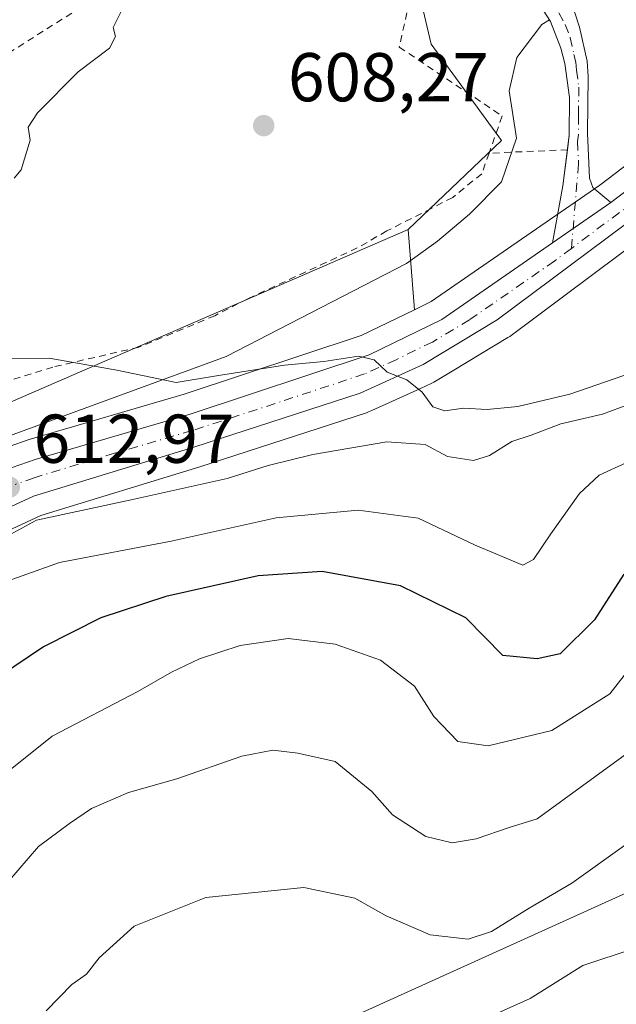
# Model space of a CAD drawing. Units: metres. Extents: x 589846 to 593283, y 4770665 to 4773024.
# Drawn here: x 591923 to 592010, y 4771145 to 4771288 of the extents above; entities that cross this region are included whole.
import ezdxf

# ---------------------------------------------------------------- set-up
doc = ezdxf.new("R2010")
doc.units = ezdxf.units.M
doc.header["$MEASUREMENT"] = 0
doc.linetypes.add('DGN Style 2', pattern=[1.6480167562047852, 0.988810053722871, -0.6592067024819142])
doc.linetypes.add('DGN Style 4', pattern=[2.6384748266838614, 1.318413404963828, -0.6592067024819142, 0.001648016756204785, -0.6592067024819142])
for name, color, linetype, lineweight in [('Alambrada', 7, 'DGN Style 2', 0), ('Arbolado forestal CxS', 92, 'Continuous', 0), ('Carretera de calzada única Cxs', 7, 'Continuous', 13), ('Carretera de calzada única eje', 7, 'DGN Style 4', 0), ('Corriente natural lineal', 142, 'Continuous', 13), ('Curva de nivel maestra', 30, 'Continuous', 30), ('Curva de nivel normal', 30, 'Continuous', 0), ('Núcleo urbano CxS', 7, 'Continuous', 0), ('Pastizal CxS', 92, 'Continuous', 0), ('Pista no pavimentada Cxs', 111, 'Continuous', 0), ('Pista no pavimentada eje', 91, 'DGN Style 4', 0), ('Prado CxS', 92, 'Continuous', 0), ('Punto de cota en terreno', 7, 'Continuous', 0), ('Rótulo de punto de cota en terreno', 7, 'Continuous', 0)]:
    doc.layers.add(name, color=color, linetype=linetype, lineweight=lineweight)
doc.styles.add('Style-Arial', font='txt')

# ---------------------------------------------------------------- blocks, each defined once
blk = doc.blocks.new('*U8')
at = {"layer": 'Prado CxS', "color": 92, "linetype": 'Continuous', "lineweight": 0}
blk.add_polyline3d([(591984.5078999996, 4771378.975299999, 628.5877000000038), (591968.2062999997, 4771355.264699999, 619.8736999999965), (591975.5559, 4771316.033500001, 610.4186000000045), (591983.0258999999, 4771284.1317, 606.1981999999989), (591993.2451, 4771270.1511, 606.6742999999988), (591979.7141000004, 4771257.2193, 607.9861999999994), (591894.8469000002, 4771220.399700001, 611.5580000000045), (591873.2878999999, 4771230.3497, 613.761599999998), (591849.5175000001, 4771230.902899999, 615.8393999999971)], dxfattribs=at)
blk = doc.blocks.new('*U9')
at = {"layer": 'Arbolado forestal CxS', "color": 92, "linetype": 'Continuous', "lineweight": 0}
blk.add_polyline3d([(591894.8469000002, 4771220.399700001, 611.5580000000045), (591979.7141000004, 4771257.2193, 607.9861999999994), (591980.6074999999, 4771245.574100001, 607.9826999999932), (591972.8894999997, 4771241.835899999, 608.5050999999949), (591947.1771, 4771233.3145, 609.2333999999975), (591924.6884000005, 4771226.739499999, 610.7363000000041), (591924.5478999997, 4771226.694700001, 610.7360999999946), (591918.9779000003, 4771224.764699999, 610.7920000000013)], dxfattribs=at)
blk = doc.blocks.new('*U13')
at = {"layer": 'Pastizal CxS', "color": 92, "linetype": 'Continuous', "lineweight": 0}
blk.add_polyline3d([(592131.9160000002, 4771369.413699999, 604.2142000000022), (592125.3134000005, 4771362.5481, 605.4853000000003), (592120.1445000004, 4771357.9012, 605.5549000000028), (592104.4599000001, 4771346.1599, 605.9964999999938), (592092.2669000002, 4771336.995300001, 605.8138999999937), (592081.1464999998, 4771328.772299999, 605.9284000000043), (592080.9945, 4771328.652100001, 605.9446999999927), (592070.6573000001, 4771319.865900001, 606.9510000000009), (592070.5475000005, 4771319.768200001, 606.9180000000051), (592061.3375000004, 4771311.1281, 604.5727999999945), (592061.2721999995, 4771311.0647, 604.5647000000026), (592042.3184000002, 4771292.1709, 603.9073000000062), (592034.5931000002, 4771284.978499999, 604.4704999999958), (592023.1479000002, 4771275.562999999, 605.4576999999991), (592007.5472999997, 4771263.6885, 607.138300000006), (591998.9741000002, 4771257.757900001, 606.8984999999957), (591983.0547000002, 4771246.759500001, 607.9747000000061), (591980.6074999999, 4771245.574100001, 607.9826999999932), (591979.7141000004, 4771257.2193, 607.9861999999994), (591993.2451, 4771270.1511, 606.6742999999988), (591983.0258999999, 4771284.1317, 606.1981999999989), (591975.5559, 4771316.033500001, 610.4186000000045), (591968.2062999997, 4771355.264699999, 619.8736999999965), (591984.5078999996, 4771378.975299999, 628.5877000000038)], dxfattribs=at)
blk = doc.blocks.new('*U15')
at = {"layer": 'Núcleo urbano CxS', "color": 7, "linetype": 'Continuous', "lineweight": 0}
for points in [[(591918.9779000003, 4771224.764699999, 610.7920000000013), (591924.5478999997, 4771226.694700001, 610.7360999999946), (591924.6884000005, 4771226.739499999, 610.7363000000041), (591947.1771, 4771233.3145, 609.2333999999975), (591972.8894999997, 4771241.835899999, 608.5050999999949), (591980.6074999999, 4771245.574100001, 607.9826999999932), (591983.0547000002, 4771246.759500001, 607.9747000000061), (591998.9741000002, 4771257.757900001, 606.8984999999957), (592007.5472999997, 4771263.6885, 607.138300000006), (592023.1479000002, 4771275.562999999, 605.4576999999991)], [(592026.3842000002, 4771265.535700001, 606.6079999999929), (591994.4441999998, 4771241.705700001, 609.0103999999993), (591994.1961000003, 4771241.539200001, 609.0305999999982), (591986.3526999997, 4771236.823100001, 609.5786999999982), (591983.4130999995, 4771235.055500001, 609.9664000000049), (591983.1271000003, 4771234.9069, 610.0148000000045), (591981.4829000002, 4771234.162900001, 610.2121999999945), (591974.4187000003, 4771230.9659, 610.9140000000043), (591973.9572000002, 4771230.756899999, 610.9538999999932), (591973.7461999999, 4771230.6711, 610.9679999999935), (591973.6479000002, 4771230.6371, 610.9723999999987), (591949.4819, 4771222.778999999, 612.2932000000001), (591926.3954999996, 4771215.731699999, 614.0887999999978), (591921.4994999999, 4771213.455700001, 614.0504999999976)]]:
    blk.add_polyline3d(points, dxfattribs=at)
blk = doc.blocks.new('5PATER')
at = {"layer": 'Punto de cota en terreno', "linetype": 'Continuous', "lineweight": 0}
h = blk.add_hatch(color=51, dxfattribs=at)
edge = h.paths.add_edge_path()
edge.add_ellipse((0, 0), major_axis=(-0.1095731443231308, -0.1110710700762829), ratio=0.9994222409660322, start_angle=0, end_angle=360)

msp = doc.modelspace()

# ---------------------------------------------------------------- linework, layer by layer
at = {"layer": 'Alambrada', "color": 7, "linetype": 'DGN Style 2', "lineweight": 0, "extrusion": (0.04457666514331356, -0.9989917925518365, 0.005321591751467792), "elevation": -4740065.596704869, "flags": 128}
msp.add_lwpolyline([(804104.6164199711, 25839.96546879928), (804096.508869818, 25842.11219919649), (804093.2254437458, 25841.42868951815)], dxfattribs=at)
at = {"layer": 'Alambrada', "color": 7, "linetype": 'DGN Style 2', "lineweight": 0}
for points in [[(591897.0000999998, 4771320.970100001, 617.8923000000068), (591904.7100999998, 4771300.9801, 613.0035999999964), (591914.7100999998, 4771278.440099999, 610.8073000000004), (591948.3501000004, 4771299.6501, 610.0062999999936), (591964.1700999998, 4771310.090100001, 610.218599999993)], [(591977.1001000004, 4771305.2301, 610.3905999999988), (591981.3201000001, 4771296.710100001, 612.3847999999998), (591978.4101, 4771283.700099999, 614.5702000000019), (591993.3501000004, 4771273.710100001, 613.3188999999984), (591991.4600999998, 4771268.3101, 616.3687999999966)], [(591991.4600999998, 4771268.3101, 616.3687999999966), (591990.3901000004, 4771265.3201, 617.7540000000008), (591986.1700999998, 4771261.890100001, 617.1848999999929), (591983.1201, 4771260.3101, 615.3920000000071), (591976.5900999998, 4771257.020099999, 614.0745000000024), (591972.3201000001, 4771254.550100001, 618.1897999999928), (591956.5100999996, 4771247.2301, 615.9177999999956), (591951.6201, 4771244.720100001, 613.9857000000047), (591940.6201, 4771240.1601, 613.6475000000064), (591928.1201, 4771237.2601, 613.4161000000023), (591921.7301000003, 4771235.290100001, 614.5706000000064), (591915.2301000003, 4771233.0101, 615.1220999999932), (591898.8701, 4771226.720100001, 615.6616999999969)]]:
    msp.add_polyline3d(points, dxfattribs=at)
at = {"layer": 'Arbolado forestal CxS', "color": 92, "linetype": 'Continuous', "lineweight": 0, "extrusion": (2.292299906827425e-05, -0.0002987943909820348, 0.9999999550982231), "elevation": -804.0687719242904, "flags": 128}
msp.add_lwpolyline([(591979.7000076008, 4771257.192033125), (591980.5934076803, 4771245.546832606)], dxfattribs=at)
at = {"layer": 'Arbolado forestal CxS', "color": 92, "linetype": 'Continuous', "lineweight": 0}
for points in [[(591930.5311000004, 4771018.4331, 664.109700000001), (591936.4583000002, 4771034.7367, 658.0157000000036), (591944.4811000006, 4771036.520500001, 662.0448000000034), (591949.7940999996, 4771037.701900001, 664.6089999999967), (591957.1476999996, 4771043.4079, 665.7027999999991), (591960.1096999999, 4771052.2941, 664.1880999999995), (591962.0844999999, 4771060.6863, 662.2884000000049), (591958.6854999998, 4771068.827500001, 659.7831000000006), (591940.9045000002, 4771102.917300001, 649.0660000000062), (591923.3057000004, 4771130.459100001, 640.5040000000008), (591959.2427000003, 4771137.370100001, 645.0776000000042), (592021.5563000003, 4771165.5759, 641.5669000000053), (592043.5586999999, 4771207.862500001, 633.1428000000016), (592076.0141000003, 4771221.125700001, 631.2021999999997), (592081.9143000003, 4771252.233899999, 620.9746000000014), (592090.7635000005, 4771279.934699999, 608.8531999999977), (592095.3234999999, 4771306.405099999, 601.5936999999976), (592120.5318999998, 4771314.450300001, 600.2685000000056), (592132.9057, 4771326.676899999, 599.277900000001)], [(592095.3234999999, 4771306.405099999, 601.5936999999976), (592090.7635000005, 4771279.934699999, 608.8531999999977), (592081.9143000003, 4771252.233899999, 620.9746000000014), (592076.0141000003, 4771221.125700001, 631.2021999999997), (592043.5586999999, 4771207.862500001, 633.1428000000016), (592021.5563000003, 4771165.5759, 641.5669000000053), (591959.2427000003, 4771137.370100001, 645.0776000000042), (591923.3057000004, 4771130.459100001, 640.5040000000008)], [(592095.3234999999, 4771306.405099999, 601.5936999999976), (592090.7635000005, 4771279.934699999, 608.8531999999977), (592081.9143000003, 4771252.233899999, 620.9746000000014), (592076.0141000003, 4771221.125700001, 631.2021999999997), (592043.5586999999, 4771207.862500001, 633.1428000000016), (592021.5563000003, 4771165.5759, 641.5669000000053), (591959.2427000003, 4771137.370100001, 645.0776000000042), (591923.3057000004, 4771130.459100001, 640.5040000000008)], [(591921.4994999999, 4771213.455700001, 614.0504999999976), (591926.3954999996, 4771215.731699999, 614.0887999999978), (591949.4819, 4771222.778999999, 612.2932000000001), (591973.6479000002, 4771230.6371, 610.9723999999987), (591973.7461999999, 4771230.6711, 610.9679999999935), (591973.9572000002, 4771230.756899999, 610.9538999999932), (591974.4187000003, 4771230.9659, 610.9140000000043), (591981.4829000002, 4771234.162900001, 610.2121999999945), (591983.1271000003, 4771234.9069, 610.0148000000045), (591983.4130999995, 4771235.055500001, 609.9664000000049), (591986.3526999997, 4771236.823100001, 609.5786999999982), (591994.1961000003, 4771241.539200001, 609.0305999999982), (591994.4441999998, 4771241.705700001, 609.0103999999993), (592026.3842000002, 4771265.535700001, 606.6079999999929)], [(592026.3842000002, 4771265.535700001, 606.6079999999929), (591994.4441999998, 4771241.705700001, 609.0103999999993), (591994.1961000003, 4771241.539200001, 609.0305999999982), (591986.3526999997, 4771236.823100001, 609.5786999999982), (591983.4130999995, 4771235.055500001, 609.9664000000049), (591983.1271000003, 4771234.9069, 610.0148000000045), (591981.4829000002, 4771234.162900001, 610.2121999999945), (591974.4187000003, 4771230.9659, 610.9140000000043), (591973.9572000002, 4771230.756899999, 610.9538999999932), (591973.7461999999, 4771230.6711, 610.9679999999935), (591973.6479000002, 4771230.6371, 610.9723999999987), (591949.4819, 4771222.778999999, 612.2932000000001), (591926.3954999996, 4771215.731699999, 614.0887999999978), (591921.4994999999, 4771213.455700001, 614.0504999999976)], [(591648.2978999997, 4771076.672499999, 625.0151000000042), (591690.8636999996, 4771072.2501, 623.3683000000019), (591710.2117, 4771093.8093, 623.3962000000029), (591730.6655000001, 4771102.101100001, 620.8803000000044), (591782.6284999996, 4771141.349500001, 619.0166000000027), (591802.5295000002, 4771152.958500001, 619.1919999999955), (591834.5915000001, 4771169.5427, 617.511599999998), (591860.5730999997, 4771172.859300001, 614.6668999999965), (591853.5500999996, 4771191.249500001, 617.459600000002), (591834.2873000001, 4771207.553500001, 619.6095000000059), (591809.0965, 4771212.0009, 623.4956999999995), (591816.9023000002, 4771217.083100001, 620.2574000000022), (591820.2191000005, 4771225.374700001, 618.8077000000048), (591820.9254999999, 4771225.9047, 618.6769999999962), (591829.0639000004, 4771232.008300001, 617.0243000000046), (591839.0142999999, 4771229.7971, 616.2393000000011), (591849.5175000001, 4771230.902899999, 615.8393999999971), (591873.2878999999, 4771230.3497, 613.761599999998), (591894.8469000002, 4771220.399700001, 611.5580000000045), (591979.7141000004, 4771257.2193, 607.9861999999994)], [(591918.9779000003, 4771224.764699999, 610.7920000000013), (591924.5478999997, 4771226.694700001, 610.7360999999946), (591924.6884000005, 4771226.739499999, 610.7363000000041), (591947.1771, 4771233.3145, 609.2333999999975), (591972.8894999997, 4771241.835899999, 608.5050999999949), (591980.6074999999, 4771245.574100001, 607.9826999999932)], [(592021.5563000003, 4771165.5759, 641.5669000000053), (591959.2427000003, 4771137.370100001, 645.0776000000042)]]:
    msp.add_polyline3d(points, dxfattribs=at)
at = {"layer": 'Carretera de calzada única Cxs', "color": 7, "linetype": 'Continuous', "lineweight": 13, "extrusion": (0.08520148680563334, 0.05894125210844143, 0.9946188392776395), "elevation": 332272.5955189815, "flags": 128}
msp.add_lwpolyline([(3587044.206013784, -3184040.947480074), (3587044.206013784, -3184030.623350319)], dxfattribs=at)
at = {"layer": 'Carretera de calzada única Cxs', "color": 7, "linetype": 'Continuous', "lineweight": 13}
for points in [[(592009.1249000002, 4771261.132099999, 611.7244000000064), (592025.0100999996, 4771273.210100001, 610.3457000000053), (592036.5701000001, 4771282.720100001, 607.4985000000015), (592044.4001000002, 4771290.0101, 608.067200000005), (592063.3901000004, 4771308.940099999, 606.9303000000073), (592072.6001000004, 4771317.5801, 608.1475999999967), (592082.9301000005, 4771326.360099999, 604.734700000001), (592094.0601000004, 4771334.590100001, 603.699299999993), (592106.2600999996, 4771343.7601, 603.3764999999985), (592122.0500999996, 4771355.5801, 603.5141000000004), (592127.4001000002, 4771360.390100001, 603.3323999999993)], [(591862.4600999998, 4771158.450099999, 618.4235000000045), (591870.8101000004, 4771162.4001, 618.8317999999999), (591878.5900999998, 4771167.380100001, 617.3641999999963), (591881.6601, 4771170.200099999, 618.9263000000064), (591884.4200999998, 4771173.3201, 618.2473999999929), (591886.8300999999, 4771176.720100001, 618.0788999999932), (591888.8701, 4771180.350099999, 618.7204999999958), (591891.1901000004, 4771186.1501, 619.3053000000073), (591894.9600999998, 4771198.8101, 621.2415000000037), (591897.8501000004, 4771204.5001, 616.4465000000055), (591899.6201, 4771207.1601, 616.0559999999969), (591903.7701000003, 4771212.0101, 617.1006000000052), (591908.6201, 4771216.1601, 617.872199999998), (591911.2701000003, 4771217.9301, 617.559500000003), (591916.9600999998, 4771220.8301, 618.2602999999945), (591919.9600999998, 4771221.9301, 617.3199000000022), (591925.5301000001, 4771223.860099999, 615.7041000000027), (591948.0701000001, 4771230.450099999, 614.9373999999953), (591974.0201000003, 4771239.050100001, 614.2618999999977), (591984.5701000001, 4771244.1601, 614.5580999999949), (592000.6801000005, 4771255.290100001, 612.7939999999944), (592009.1249000002, 4771261.132099999, 611.7244000000064), (592025.0100999996, 4771273.210100001, 610.3457000000053)], [(592024.5900999998, 4771267.940099999, 612.4533999999985), (591992.6501000002, 4771244.110099999, 615.3951999999991), (591981.8901000004, 4771237.640100001, 618.2838999999949), (591972.7200999996, 4771233.4901, 618.8295999999973), (591948.5800999999, 4771225.640100001, 615.6407000000036), (591925.3201000001, 4771218.540100001, 616.1983999999939), (591920.0500999996, 4771216.090100001, 616.2394000000058), (591915.1601, 4771212.950099999, 615.1266999999935), (591909.0201000003, 4771207.360099999, 615.5215000000027), (591906.8901000004, 4771204.8101, 616.125199999995), (591903.8800999997, 4771200.3301, 616.5344999999943), (591901.0900999998, 4771194.890100001, 616.9612000000052), (591896.7701000003, 4771185.870100001, 618.479800000001), (591891.9301000005, 4771174.9101, 619.9088999999949), (591889.4801000003, 4771170.9101, 620.965200000006), (591884.9200999998, 4771165.5601, 626.6103000000003), (591879.4501, 4771161.1601, 629.4633000000031), (591875.3800999997, 4771158.8301, 628.301099999997), (591864.3901000004, 4771153.800100001, 617.4578000000038), (591859.9700999996, 4771152.1501, 617.5167999999976)], [(592024.5900999998, 4771267.940099999, 612.4533999999985), (591992.6501000002, 4771244.110099999, 615.3951999999991), (591981.8901000004, 4771237.640100001, 618.2838999999949), (591972.7200999996, 4771233.4901, 618.8295999999973), (591948.5800999999, 4771225.640100001, 615.6407000000036), (591925.3201000001, 4771218.540100001, 616.1983999999939), (591920.0500999996, 4771216.090100001, 616.2394000000058), (591915.1601, 4771212.950099999, 615.1266999999935), (591909.0201000003, 4771207.360099999, 615.5215000000027), (591906.8901000004, 4771204.8101, 616.125199999995), (591903.8800999997, 4771200.3301, 616.5344999999943), (591901.0900999998, 4771194.890100001, 616.9612000000052), (591896.7701000003, 4771185.870100001, 618.479800000001), (591891.9301000005, 4771174.9101, 619.9088999999949), (591889.4801000003, 4771170.9101, 620.965200000006), (591884.9200999998, 4771165.5601, 626.6103000000003), (591879.4501, 4771161.1601, 629.4633000000031), (591875.3800999997, 4771158.8301, 628.301099999997), (591864.3901000004, 4771153.800100001, 617.4578000000038), (591859.9700999996, 4771152.1501, 617.5167999999976)], [(591862.4600999998, 4771158.450099999, 618.4235000000045), (591870.8101000004, 4771162.4001, 618.8317999999999), (591878.5900999998, 4771167.380100001, 617.3641999999963), (591881.6601, 4771170.200099999, 618.9263000000064), (591884.4200999998, 4771173.3201, 618.2473999999929), (591886.8300999999, 4771176.720100001, 618.0788999999932), (591888.8701, 4771180.350099999, 618.7204999999958), (591891.1901000004, 4771186.1501, 619.3053000000073), (591894.9600999998, 4771198.8101, 621.2415000000037), (591897.8501000004, 4771204.5001, 616.4465000000055), (591899.6201, 4771207.1601, 616.0559999999969), (591903.7701000003, 4771212.0101, 617.1006000000052), (591908.6201, 4771216.1601, 617.872199999998), (591911.2701000003, 4771217.9301, 617.559500000003), (591916.9600999998, 4771220.8301, 618.2602999999945), (591919.9600999998, 4771221.9301, 617.3199000000022), (591925.5301000001, 4771223.860099999, 615.7041000000027), (591948.0701000001, 4771230.450099999, 614.9373999999953), (591974.0201000003, 4771239.050100001, 614.2618999999977), (591984.5701000001, 4771244.1601, 614.5580999999949), (592000.6801000005, 4771255.290100001, 612.7939999999944)]]:
    msp.add_polyline3d(points, dxfattribs=at)
at = {"layer": 'Carretera de calzada única eje', "color": 7, "linetype": 'DGN Style 4', "lineweight": 0}
for points in [[(592128.7200999996, 4771359.030099999, 602.1581000000006), (592126.0401, 4771356.620100001, 602.275999999998), (592123.2500999998, 4771354.120100001, 602.7323000000034), (592115.2901, 4771348.1601, 602.7320999999939), (592107.3901000004, 4771342.2501, 602.5724000000046), (592101.2901, 4771337.6601, 602.7063000000053), (592093.4801000003, 4771331.790100001, 602.8828000000067), (592087.9101, 4771327.670100001, 603.2639999999956), (592078.6001000004, 4771320.280099999, 605.1199000000051), (592073.4401000004, 4771315.890100001, 606.4483000000037), (592068.8300999999, 4771311.5701, 606.3028000000049), (592062.7100999998, 4771305.7301, 606.3603000000003), (592053.2200999996, 4771296.270099999, 608.4021000000066), (592044.4501, 4771287.380100001, 607.7385000000068), (592040.5301000001, 4771283.7301, 607.0853999999963), (592035.4901000002, 4771279.190099999, 609.5427999999956), (592029.7100999998, 4771274.440099999, 611.1186000000016), (592024.8000999996, 4771270.5701, 610.9959999999992), (592016.9501, 4771264.600099999, 612.0874999999943), (592003.4123000001, 4771254.4955, 612.192200000005)], [(592003.4123000001, 4771254.4955, 612.192200000005), (592000.9801000003, 4771252.6801, 611.1147000000057), (591988.6101000002, 4771244.130100001, 614.7485000000015), (591983.2301000003, 4771240.9001, 614.4775999999983), (591977.9501, 4771238.340100001, 614.420299999998), (591973.3701, 4771236.270099999, 615.1407000000036), (591960.3901000004, 4771231.970100001, 612.4228000000003), (591948.3201000001, 4771228.040100001, 613.1848000000027), (591937.0601000004, 4771224.7501, 614.7070999999996), (591925.4200999998, 4771221.200099999, 614.9183000000048), (591922.6401000004, 4771220.2301, 615.3028000000049)]]:
    msp.add_polyline3d(points, dxfattribs=at)
at = {"layer": 'Corriente natural lineal', "color": 142, "linetype": 'Continuous', "lineweight": 13}
msp.add_polyline3d([(591895, 4771217, 611.2160000000003), (591901.6041000001, 4771218.851199999, 610.938599999994), (591920.3101000004, 4771226.7401, 610.2070999999996), (591953.3000999996, 4771238.8101, 608.3539000000019), (591979.4501, 4771252.3201, 607.4082000000053), (591983.9600999998, 4771255.530099999, 607.431700000001), (591988.6201, 4771259.4801, 607.171199999997), (591993.2801000001, 4771264.1501, 606.8776000000071), (591995.4401000004, 4771270.5001, 606.3224999999948), (591994.3800999997, 4771277.350099999, 605.9415000000008), (591995.4801000003, 4771282.210100001, 605.633799999996), (591999.1201, 4771286.9901, 605.3401000000014), (592000.2051999997, 4771287.6829, 605.3104000000021)], dxfattribs=at)
at = {"layer": 'Curva de nivel maestra', "color": 30, "linetype": 'Continuous', "lineweight": 30, "elevation": 625, "flags": 128}
msp.add_lwpolyline([(592011.0199999996, 4771207.220100001), (592006.7699999996, 4771200.5801), (592001.7699999996, 4771195.640100001), (591998.4299999997, 4771194.9101), (591993.4299999997, 4771195.390100001), (591988.0999999996, 4771200.850099999), (591978.6100000005, 4771205.5001), (591967.2100000001, 4771207.5801), (591957.9400000004, 4771206.960100001), (591944.5199999996, 4771203.9801), (591935.0999999996, 4771200.860099999), (591926.75, 4771196.640100001), (591920.2000000002, 4771192.270099999), (591916.5199999996, 4771188.640100001), (591905.0899999999, 4771172.780099999), (591897.5999999996, 4771162.600099999), (591891.7400000002, 4771156.870100001), (591882.3499999996, 4771149.020099999), (591876.7400000002, 4771140.790100001)], dxfattribs=at)
at = {"layer": 'Curva de nivel normal', "color": 30, "linetype": 'Continuous', "lineweight": 0, "flags": 128}
for points, elevation in [([(591938.0999999996, 4771288.949999999), (591936.8600000005, 4771286.550000001), (591937.2199999997, 4771285.220000001), (591936.3499999996, 4771283.529999999), (591931.7999999998, 4771280.100000001), (591925.9100000003, 4771274.180000001), (591924.5300000003, 4771272.09), (591924.8200000003, 4771270.180000001), (591923.5099999999, 4771265.880000001), (591922.4900000002, 4771264.67)], 610), ([(591921.3499999996, 4771238.480000001), (591927.5800000001, 4771238.539999999), (591937.4199999999, 4771236.800000001), (591946.0199999996, 4771235.01), (591952.1600000003, 4771236.039999999), (591961.7699999996, 4771237.539999999), (591967.4600000001, 4771238.08), (591972.5, 4771238.850000001), (591974.7699999996, 4771238.32), (591976.6500000004, 4771236.529999999), (591979.5199999996, 4771235.4), (591981.7599999999, 4771233.640000001), (591983.29, 4771231.51), (591985.0300000003, 4771230.91), (591987.7400000002, 4771231.289999999), (591991.1900000004, 4771231.119999999), (591995.6200000001, 4771231.529999999), (592003.1600000003, 4771233.350000001), (592016.3200000003, 4771237.9)], 610), ([(591858.6600000003, 4771159.34), (591868.2800000003, 4771163.180000001), (591877.9800000004, 4771168.380000001), (591887.6399999997, 4771175.230000001), (591892.4000000004, 4771179.65), (591896.3099999996, 4771184.460000001), (591901.9600000001, 4771193.65), (591908.1699999999, 4771202.75), (591915.5599999996, 4771209.529999999), (591925.7699999996, 4771215.039999999), (591939.5099999999, 4771217.99), (591953.4100000003, 4771221.08), (591959.4000000004, 4771222.980000001), (591965.8600000005, 4771224.560000001), (591976.6200000001, 4771226.430000001), (591982.1799999997, 4771226.039999999), (591985.4299999997, 4771224.300000001), (591989.1699999999, 4771223.720000001), (591991.5300000003, 4771224.439999999), (591994.7599999999, 4771226.480000001), (591997.5800000001, 4771227.359999999), (592001.8600000005, 4771229.050000001), (592007.9000000004, 4771230.439999999), (592013.1600000003, 4771232.369999999)], 615), ([(591863.2599999999, 4771146.34), (591870.54, 4771151.930000001), (591882.6600000003, 4771158.779999999), (591891.4299999997, 4771165.310000001), (591898.2400000002, 4771174.980000001), (591906.29, 4771190.980000001), (591913.0800000001, 4771200.52), (591920.2199999997, 4771205.779999999), (591929.0999999996, 4771208.880000001), (591945.29, 4771211.980000001), (591960.5599999996, 4771215.390000001), (591972.4299999997, 4771216.51), (591981.1799999997, 4771215.33), (591989.4400000004, 4771211.430000001), (591996.3499999996, 4771208.529999999), (591997.8799999999, 4771209.33), (592000.4100000003, 4771213.060000001), (592004.5999999996, 4771218.939999999), (592007.4299999997, 4771221.560000001), (592011.4299999997, 4771223.430000001)], 620), ([(592015.9100000003, 4771198.680000001), (592008.9699999997, 4771189.859999999), (592000.5800000001, 4771184.5), (591991.3300000001, 4771182.279999999), (591986.9100000003, 4771182.939999999), (591983.4500000002, 4771186.57), (591980.6399999997, 4771190.970000001), (591975.6699999999, 4771194.710000001), (591969.1200000001, 4771197.050000001), (591962.29, 4771197.890000001), (591955.3200000003, 4771196.84), (591949.4299999997, 4771194.91), (591945.3600000005, 4771193.01), (591940.4699999997, 4771190.16), (591928.0199999996, 4771183.689999999), (591917.9800000004, 4771175.720000001), (591912.25, 4771169.039999999), (591905.1399999997, 4771159.680000001), (591893.2199999997, 4771139.76)], 630), ([(591907.3899999997, 4771139.59), (591917, 4771157.220000001), (591926.04, 4771167.689999999), (591930.54, 4771171.01), (591933.7100000001, 4771173.189999999), (591939.0999999996, 4771175.529999999), (591946.0999999996, 4771177.49), (591955.5800000001, 4771180.810000001), (591960.0499999998, 4771181.689999999), (591963.6699999999, 4771181.220000001), (591969.1200000001, 4771180), (591974.4400000004, 4771175.66), (591977.4100000003, 4771172.289999999), (591982.2599999999, 4771169.140000001), (591986.0800000001, 4771168.210000001), (591989.5800000001, 4771168.779999999), (591994.3700000001, 4771170.439999999), (591998.4500000002, 4771171.710000001), (592019.0999999996, 4771186.730000001)], 635), ([(592011.0999999996, 4771167.850000001), (592003.4699999997, 4771162.369999999), (591997.25, 4771158.730000001), (591991.7999999998, 4771155.33), (591988.4299999997, 4771154.26), (591982.9000000004, 4771154.880000001), (591976.5300000003, 4771157.640000001), (591971.9800000004, 4771160.189999999), (591964.5599999996, 4771161.75), (591950.3300000001, 4771160.300000001), (591939.9500000002, 4771156.140000001), (591934.8399999999, 4771151.529999999), (591933.0099999999, 4771149.16), (591930.9000000004, 4771147.680000001), (591927.1299999999, 4771143.82)], 640), ([(592075.2400000002, 4771140.430000001), (592070.3399999999, 4771147.930000001), (592065.2400000002, 4771152.619999999), (592061.1600000003, 4771154.550000001), (592057.9900000002, 4771155.710000001), (592051.5, 4771156.850000001), (592046.2599999999, 4771158.09), (592039.9800000004, 4771158.41), (592029.2999999998, 4771157.42), (592019.2199999997, 4771155.08), (592012.5199999996, 4771152.9), (592005.0700000003, 4771150.42), (591997.4299999997, 4771145.630000001), (591991.6900000004, 4771143.08)], 645)]:
    msp.add_lwpolyline(points, dxfattribs=dict(at, elevation=elevation))
at = {"layer": 'Núcleo urbano CxS', "color": 7, "linetype": 'Continuous', "lineweight": 0}
for points in [[(592131.9160000002, 4771369.413699999, 604.2142000000022), (592125.3134000005, 4771362.5481, 605.4853000000003), (592120.1445000004, 4771357.9012, 605.5549000000028), (592104.4599000001, 4771346.1599, 605.9964999999938), (592092.2669000002, 4771336.995300001, 605.8138999999937), (592081.1464999998, 4771328.772299999, 605.9284000000043), (592080.9945, 4771328.652100001, 605.9446999999927), (592070.6573000001, 4771319.865900001, 606.9510000000009), (592070.5475000005, 4771319.768200001, 606.9180000000051), (592061.3375000004, 4771311.1281, 604.5727999999945), (592061.2721999995, 4771311.0647, 604.5647000000026), (592042.3184000002, 4771292.1709, 603.9073000000062), (592034.5931000002, 4771284.978499999, 604.4704999999958), (592023.1479000002, 4771275.562999999, 605.4576999999991), (592007.5472999997, 4771263.6885, 607.138300000006), (591998.9741000002, 4771257.757900001, 606.8984999999957), (591983.0547000002, 4771246.759500001, 607.9747000000061), (591980.6074999999, 4771245.574100001, 607.9826999999932)], [(592026.3842000002, 4771265.535700001, 606.6079999999929), (591994.4441999998, 4771241.705700001, 609.0103999999993), (591994.1961000003, 4771241.539200001, 609.0305999999982), (591986.3526999997, 4771236.823100001, 609.5786999999982), (591983.4130999995, 4771235.055500001, 609.9664000000049), (591983.1271000003, 4771234.9069, 610.0148000000045), (591981.4829000002, 4771234.162900001, 610.2121999999945), (591974.4187000003, 4771230.9659, 610.9140000000043), (591973.9572000002, 4771230.756899999, 610.9538999999932), (591973.7461999999, 4771230.6711, 610.9679999999935), (591973.6479000002, 4771230.6371, 610.9723999999987), (591949.4819, 4771222.778999999, 612.2932000000001), (591926.3954999996, 4771215.731699999, 614.0887999999978), (591921.4994999999, 4771213.455700001, 614.0504999999976)], [(591918.9779000003, 4771224.764699999, 610.7920000000013), (591924.5478999997, 4771226.694700001, 610.7360999999946), (591924.6884000005, 4771226.739499999, 610.7363000000041), (591947.1771, 4771233.3145, 609.2333999999975), (591972.8894999997, 4771241.835899999, 608.5050999999949), (591980.6074999999, 4771245.574100001, 607.9826999999932)]]:
    msp.add_polyline3d(points, dxfattribs=at)
at = {"layer": 'Pastizal CxS', "color": 92, "linetype": 'Continuous', "lineweight": 0, "extrusion": (2.292299906827425e-05, -0.0002987943909820348, 0.9999999550982231), "elevation": -804.0687719242904, "flags": 128}
msp.add_lwpolyline([(591979.7000076008, 4771257.192033125), (591980.5934076803, 4771245.546832606)], dxfattribs=at)
at = {"layer": 'Pastizal CxS', "color": 92, "linetype": 'Continuous', "lineweight": 0}
for points in [[(592083.5676999995, 4771519.6019, 654.2434000000068), (592062.1333, 4771463.410300001, 648.5405000000028), (592021.3892999999, 4771433.0143, 647.6067000000039), (591975.6167000001, 4771429.3621, 647.7189999999973), (591979.9845000004, 4771404.611500001, 637.7642000000051), (591984.5078999996, 4771378.975299999, 628.5877000000038), (591968.2062999997, 4771355.264699999, 619.8736999999965), (591975.5559, 4771316.033500001, 610.4186000000045), (591983.0258999999, 4771284.1317, 606.1981999999989), (591993.2451, 4771270.1511, 606.6742999999988), (591979.7141000004, 4771257.2193, 607.9861999999994)], [(592131.9160000002, 4771369.413699999, 604.2142000000022), (592125.3134000005, 4771362.5481, 605.4853000000003), (592120.1445000004, 4771357.9012, 605.5549000000028), (592104.4599000001, 4771346.1599, 605.9964999999938), (592092.2669000002, 4771336.995300001, 605.8138999999937), (592081.1464999998, 4771328.772299999, 605.9284000000043), (592080.9945, 4771328.652100001, 605.9446999999927), (592070.6573000001, 4771319.865900001, 606.9510000000009), (592070.5475000005, 4771319.768200001, 606.9180000000051), (592061.3375000004, 4771311.1281, 604.5727999999945), (592061.2721999995, 4771311.0647, 604.5647000000026), (592042.3184000002, 4771292.1709, 603.9073000000062), (592034.5931000002, 4771284.978499999, 604.4704999999958), (592023.1479000002, 4771275.562999999, 605.4576999999991), (592007.5472999997, 4771263.6885, 607.138300000006), (591998.9741000002, 4771257.757900001, 606.8984999999957), (591983.0547000002, 4771246.759500001, 607.9747000000061), (591980.6074999999, 4771245.574100001, 607.9826999999932)]]:
    msp.add_polyline3d(points, dxfattribs=at)
at = {"layer": 'Pista no pavimentada Cxs', "color": 111, "linetype": 'Continuous', "lineweight": 0, "extrusion": (-0.9861190851815083, 0.144908568675592, 0.08105958651002809), "elevation": 107662.2786154501, "flags": 128}
msp.add_lwpolyline([(-4806629.253545008, -8141.0559082197), (-4806637.683436872, -8137.634348747575), (-4806642.943972696, -8138.93753720558)], dxfattribs=at)
at = {"layer": 'Pista no pavimentada Cxs', "color": 111, "linetype": 'Continuous', "lineweight": 0, "extrusion": (0.08520148680563334, 0.05894125210844143, 0.9946188392776395), "elevation": 332272.5955189815, "flags": 128}
msp.add_lwpolyline([(3587044.206013784, -3184040.947480074), (3587044.206013784, -3184030.623350319)], dxfattribs=at)
at = {"layer": 'Pista no pavimentada Cxs', "color": 111, "linetype": 'Continuous', "lineweight": 0}
msp.add_polyline3d([(592009.1249000002, 4771261.132099999, 611.7244000000064), (592000.6801000005, 4771255.290100001, 612.7939999999944), (592002.1801000005, 4771263.590100001, 616.2042999999976), (592003.1001000004, 4771270.860099999, 613.0522000000057), (592003.1300999997, 4771276.4001, 611.3362000000052), (592002.4301000005, 4771281.340100001, 609.2407999999997), (592001.8901000004, 4771283.5601, 609.1209999999992), (592000.3800999997, 4771287.4101, 612.6616999999969), (591997.7200999996, 4771291.5601, 613.9743000000017), (591991.7801000001, 4771297.8301, 612.2970999999961), (591998.3701, 4771303.5101, 610.6888999999937), (592001.1101000002, 4771298.6601, 610.1296000000002), (592002.6201, 4771292.7301, 608.3022000000057), (592004.5900999998, 4771286.5801, 608.4263000000064), (592005.6700999998, 4771281.6801, 609.0342999999993), (592005.8300999999, 4771279.420100001, 609.2685999999958), (592005.7401000002, 4771271.220100001, 610.5509000000021), (592006.0301000001, 4771264.670100001, 613.5880000000034), (592006.5301000001, 4771263.3201, 613.054999999993)], close=True, dxfattribs=at)
for points in [[(591998.3701, 4771303.5101, 610.6888999999937), (592001.1101000002, 4771298.6601, 610.1296000000002), (592002.6201, 4771292.7301, 608.3022000000057), (592004.5900999998, 4771286.5801, 608.4263000000064), (592005.6700999998, 4771281.6801, 609.0342999999993), (592005.8300999999, 4771279.420100001, 609.2685999999958), (592005.7401000002, 4771271.220100001, 610.5509000000021), (592006.0301000001, 4771264.670100001, 613.5880000000034), (592006.5301000001, 4771263.3201, 613.054999999993), (592009.1249000002, 4771261.132099999, 611.7244000000064)], [(592002.8404000001, 4771268.8101, 614.9054000000033), (592003.1001000004, 4771270.860099999, 613.0522000000057), (592003.1300999997, 4771276.4001, 611.3362000000052), (592002.4301000005, 4771281.340100001, 609.2407999999997), (592001.8901000004, 4771283.5601, 609.1209999999992), (592000.3800999997, 4771287.4101, 612.6616999999969), (591997.7200999996, 4771291.5601, 613.9743000000017), (591991.7801000001, 4771297.8301, 612.2970999999961)]]:
    msp.add_polyline3d(points, dxfattribs=at)
at = {"layer": 'Pista no pavimentada eje', "color": 91, "linetype": 'DGN Style 4', "lineweight": 0}
msp.add_polyline3d([(591995.1573000001, 4771300.740900001, 609.4468000000053), (592002.4851000002, 4771286.995100001, 608.9075000000012), (592003.2401000002, 4771285.0701, 608.6490999999951), (592003.7801000001, 4771282.620100001, 608.6477000000014), (592004.0500999996, 4771281.5101, 609.074299999993), (592004.1300999997, 4771280.380100001, 609.4980999999971), (592004.4801000003, 4771277.9101, 610.2200000000012), (592004.4351000004, 4771273.8101, 610.4737000000023), (592004.4200999998, 4771271.040100001, 611.8144999999931), (592004.2901, 4771270.015100001, 612.8233000000037), (592004.4351000004, 4771266.7401, 614.880799999999), (592003.4123000001, 4771254.4955, 612.192200000005)], dxfattribs=at)
at = {"layer": 'Prado CxS', "color": 92, "linetype": 'Continuous', "lineweight": 0}
for points in [[(592083.5676999995, 4771519.6019, 654.2434000000068), (592062.1333, 4771463.410300001, 648.5405000000028), (592021.3892999999, 4771433.0143, 647.6067000000039), (591975.6167000001, 4771429.3621, 647.7189999999973), (591979.9845000004, 4771404.611500001, 637.7642000000051), (591984.5078999996, 4771378.975299999, 628.5877000000038), (591968.2062999997, 4771355.264699999, 619.8736999999965), (591975.5559, 4771316.033500001, 610.4186000000045), (591983.0258999999, 4771284.1317, 606.1981999999989), (591993.2451, 4771270.1511, 606.6742999999988), (591979.7141000004, 4771257.2193, 607.9861999999994)], [(591648.2978999997, 4771076.672499999, 625.0151000000042), (591690.8636999996, 4771072.2501, 623.3683000000019), (591710.2117, 4771093.8093, 623.3962000000029), (591730.6655000001, 4771102.101100001, 620.8803000000044), (591782.6284999996, 4771141.349500001, 619.0166000000027), (591802.5295000002, 4771152.958500001, 619.1919999999955), (591834.5915000001, 4771169.5427, 617.511599999998), (591860.5730999997, 4771172.859300001, 614.6668999999965), (591853.5500999996, 4771191.249500001, 617.459600000002), (591834.2873000001, 4771207.553500001, 619.6095000000059), (591809.0965, 4771212.0009, 623.4956999999995), (591816.9023000002, 4771217.083100001, 620.2574000000022), (591820.2191000005, 4771225.374700001, 618.8077000000048), (591820.9254999999, 4771225.9047, 618.6769999999962), (591829.0639000004, 4771232.008300001, 617.0243000000046), (591839.0142999999, 4771229.7971, 616.2393000000011), (591849.5175000001, 4771230.902899999, 615.8393999999971), (591873.2878999999, 4771230.3497, 613.761599999998), (591894.8469000002, 4771220.399700001, 611.5580000000045), (591979.7141000004, 4771257.2193, 607.9861999999994)]]:
    msp.add_polyline3d(points, dxfattribs=at)

# ---------------------------------------------------------------- block references
at = {"layer": 'Arbolado forestal CxS', "color": 92, "linetype": 'Continuous', "lineweight": 0}
msp.add_blockref('*U9', (0, 0), dxfattribs=at)
at = {"layer": 'Núcleo urbano CxS', "color": 7, "linetype": 'Continuous', "lineweight": 0}
msp.add_blockref('*U15', (0, 0), dxfattribs=at)
at = {"layer": 'Pastizal CxS', "color": 92, "linetype": 'Continuous', "lineweight": 0}
msp.add_blockref('*U13', (0, 0), dxfattribs=at)
at = {"layer": 'Prado CxS', "color": 92, "linetype": 'Continuous', "lineweight": 0}
msp.add_blockref('*U8', (0, 0), dxfattribs=at)
at = {"layer": 'Punto de cota en terreno', "color": 7, "linetype": 'Continuous', "lineweight": 0, "xscale": 10, "yscale": 10, "zscale": 10}
for p in [(591958.7300000004, 4771272.310000001, 608.2700000000041), (591921.7999999998, 4771219.84, 612.9700000000012)]:
    msp.add_blockref('5PATER', p, dxfattribs=at)

# ---------------------------------------------------------------- texts
at = {"layer": 'Rótulo de punto de cota en terreno', "color": 7, "linetype": 'Continuous', "lineweight": 0, "style": 'Style-Arial'}
for s, p in [('608,27', (591962.2577999998, 4771275.8378)), ('612,97', (591925.3278000001, 4771223.367799999))]:
    msp.add_text(s, height=7.000000000000002, dxfattribs=at).set_placement(p)

doc.saveas('drawing.dxf')
